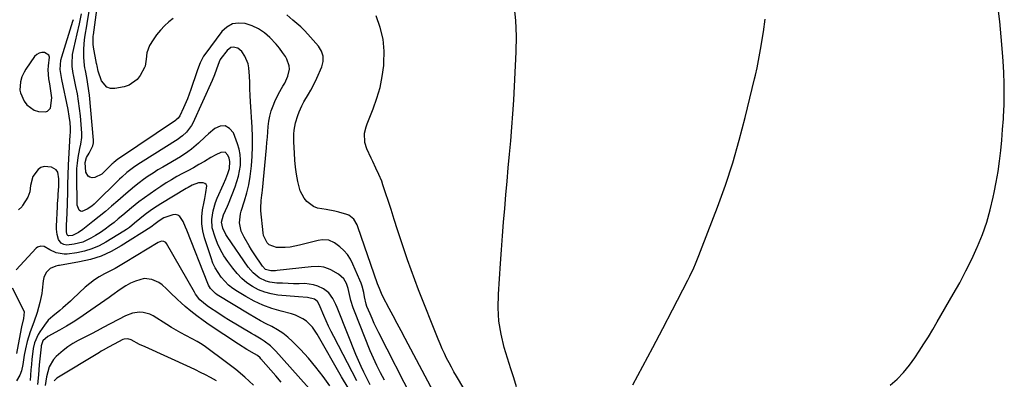
# Model space of a CAD drawing. Units: inches. Extents: x 1900252 to 1905594, y 432590 to 437874.
# Drawn here: x 1902795 to 1903274, y 437242 to 437417 of the extents above; entities that cross this region are included whole.
import ezdxf

# ---------------------------------------------------------------- set-up
doc = ezdxf.new("R2010")
doc.units = ezdxf.units.IN
doc.header["$MEASUREMENT"] = 0
for name, color, linetype in [('1', 7, 'Continuous'), ('7', 7, 'Continuous'), ('8', 7, 'Continuous')]:
    doc.layers.add(name, color=color, linetype=linetype)

msp = doc.modelspace()

# ---------------------------------------------------------------- linework, layer by layer
at = {"layer": '1', "color": 18}
for points in [[(1902797.25, 437391.93, 1782), (1902796.18, 437389.62, 1782), (1902795.48, 437387.17, 1782), (1902795.18, 437383.14, 1782), (1902795.5, 437381.78, 1782), (1902797.35, 437377.77, 1782), (1902798.66, 437375.92, 1782), (1902802.14, 437373.41, 1782), (1902804.3, 437372.75, 1782), (1902807.66, 437372.51, 1782), (1902808.67, 437372.82, 1782), (1902810.16, 437374.43, 1782), (1902810.82, 437379.36, 1782), (1902809.73, 437386.13, 1782), (1902809.38, 437388.58, 1782), (1902808.9, 437392.95, 1782), (1902809.09, 437394.93, 1782), (1902809.61, 437399.08, 1782), (1902809.23, 437400.14, 1782), (1902807.25, 437401.45, 1782), (1902805.83, 437401.45, 1782), (1902804.54, 437401.18, 1782), (1902803.41, 437400.47, 1782), (1902802.41, 437399.47, 1782), (1902798.16, 437393.37, 1782), (1902797.25, 437391.93, 1782)], [(1902922.3, 437241.07, 1774), (1902919.63, 437244.17, 1774), (1902912.38, 437252.49, 1774), (1902911.99, 437252.9, 1774), (1902910.69, 437253.98, 1774), (1902909.24, 437254.9, 1774), (1902905.61, 437256.97, 1774), (1902901.58, 437259.49, 1774), (1902887.32, 437269.01, 1774), (1902884.27, 437271.12, 1774), (1902881.28, 437273.31, 1774), (1902878.37, 437275.6, 1774), (1902875.51, 437277.97, 1774), (1902873.62, 437279.6, 1774), (1902871.78, 437281.24, 1774), (1902868.23, 437284.64, 1774), (1902866.51, 437286.41, 1774), (1902864.37, 437288.45, 1774), (1902862.85, 437289.53, 1774), (1902859.38, 437290.97, 1774), (1902855.66, 437291.43, 1774), (1902851.42, 437290.24, 1774), (1902849.06, 437289.21, 1774), (1902846.78, 437288.02, 1774), (1902844.05, 437286.14, 1774), (1902840.01, 437283.26, 1774), (1902838.66, 437282.31, 1774), (1902827.65, 437274.57, 1774), (1902824.44, 437272.4, 1774), (1902821.19, 437270.31, 1774), (1902817.85, 437268.33, 1774), (1902814.47, 437266.43, 1774), (1902808.75, 437263.34, 1774), (1902806.35, 437261.13, 1774), (1902805.57, 437258.74, 1774), (1902805.51, 437258.32, 1774), (1902804.65, 437249.53, 1774), (1902804.42, 437247.13, 1774), (1902804.21, 437244.73, 1774), (1902803.85, 437239.93, 1774)], [(1902908.73, 437239.71, 1772), (1902904.51, 437243.54, 1772), (1902900.13, 437247.19, 1772), (1902895.64, 437250.71, 1772), (1902885.48, 437258.31, 1772), (1902883.92, 437259.39, 1772), (1902881.45, 437260.8, 1772), (1902878.94, 437262.14, 1772), (1902875.87, 437263.77, 1772), (1902873.51, 437265.05, 1772), (1902871.18, 437266.37, 1772), (1902868.87, 437267.75, 1772), (1902866.59, 437269.16, 1772), (1902860.05, 437273.29, 1772), (1902858.48, 437274.1, 1772), (1902855.16, 437275.03, 1772), (1902853.4, 437275.16, 1772), (1902849.9, 437274.68, 1772), (1902846.6, 437273.4, 1772), (1902835.75, 437267.65, 1772), (1902832.86, 437266.13, 1772), (1902829.97, 437264.61, 1772), (1902827.07, 437263.1, 1772), (1902824.17, 437261.6, 1772), (1902823.54, 437261.28, 1772), (1902821.02, 437259.85, 1772), (1902818.58, 437258.29, 1772), (1902816.29, 437256.53, 1772), (1902812.95, 437253.6, 1772), (1902811.54, 437252.05, 1772), (1902809.45, 437248.51, 1772), (1902808.13, 437243.76, 1772), (1902807.55, 437239.47, 1772)], [(1902890.76, 437241.78, 1770), (1902887.91, 437243.37, 1770), (1902885.5, 437244.64, 1770), (1902883.08, 437245.87, 1770), (1902880.64, 437247.05, 1770), (1902878.18, 437248.19, 1770), (1902856.09, 437258.21, 1770), (1902853.44, 437259.47, 1770), (1902849.29, 437261.63, 1770), (1902847.63, 437262.13, 1770), (1902845.89, 437262.01, 1770), (1902845.33, 437261.82, 1770), (1902841.12, 437259.64, 1770), (1902838.38, 437258.17, 1770), (1902835.68, 437256.65, 1770), (1902834.78, 437256.12, 1770), (1902833.89, 437255.59, 1770), (1902813.21, 437243.07, 1770), (1902811.97, 437241.76, 1770)]]:
    msp.add_polyline3d(points, dxfattribs=at)
at = {"layer": '7', "color": 18}
for points in [[(1902972.45, 437242.12, 1786), (1902970.56, 437245.6, 1786), (1902968.76, 437249.13, 1786), (1902967.12, 437252.73, 1786), (1902965.57, 437256.38, 1786), (1902957.92, 437275.57, 1786), (1902957.27, 437277.3, 1786), (1902956.17, 437280.81, 1786), (1902955.1, 437285.21, 1786), (1902954.79, 437286.7, 1786), (1902954.03, 437289.08, 1786), (1902952.72, 437291.34, 1786), (1902950.09, 437293.68, 1786), (1902946.41, 437295.72, 1786), (1902945.31, 437296.25, 1786), (1902942.99, 437297, 1786), (1902940.56, 437297.33, 1786), (1902936.87, 437297.25, 1786), (1902920.32, 437295.35, 1786), (1902919.54, 437295.28, 1786), (1902917.2, 437295.24, 1786), (1902914.71, 437295.96, 1786), (1902913.14, 437297.55, 1786), (1902909.15, 437303.47, 1786), (1902907.87, 437305.45, 1786), (1902906.62, 437307.45, 1786), (1902904.3, 437311.55, 1786), (1902902.87, 437314.47, 1786), (1902902.05, 437318.62, 1786), (1902902.24, 437321.49, 1786), (1902902.51, 437322.9, 1786), (1902902.88, 437324.29, 1786), (1902904.44, 437329.25, 1786), (1902905.54, 437333.15, 1786), (1902906.47, 437337.07, 1786), (1902907.14, 437341.05, 1786), (1902907.66, 437345.05, 1786), (1902907.78, 437346.33, 1786), (1902908.12, 437351, 1786), (1902908.31, 437355.68, 1786), (1902908.29, 437360.36, 1786), (1902908.13, 437365.05, 1786), (1902907.39, 437377.5, 1786), (1902907.22, 437380.59, 1786), (1902907.07, 437383.68, 1786), (1902906.95, 437386.77, 1786), (1902906.84, 437389.87, 1786), (1902906.57, 437393.95, 1786), (1902906.18, 437395.92, 1786), (1902904.65, 437399.66, 1786), (1902903.18, 437401.97, 1786), (1902901.25, 437403.46, 1786), (1902898.89, 437404, 1786), (1902897.78, 437403.82, 1786), (1902895.93, 437402.47, 1786), (1902892.89, 437398.43, 1786), (1902892.64, 437398.07, 1786), (1902892.06, 437396.93, 1786), (1902890.8, 437393.32, 1786), (1902889.78, 437390.55, 1786), (1902888.63, 437387.83, 1786), (1902879.28, 437367.1, 1786), (1902878.67, 437365.91, 1786), (1902876.28, 437362.71, 1786), (1902874.29, 437360.9, 1786), (1902873.21, 437360.09, 1786), (1902872.1, 437359.33, 1786), (1902853.83, 437347.82, 1786), (1902851.13, 437346.01, 1786), (1902847.29, 437343.02, 1786), (1902844.86, 437340.86, 1786), (1902843.68, 437339.74, 1786), (1902831.29, 437327.59, 1786), (1902830.26, 437326.68, 1786), (1902828, 437325.15, 1786), (1902825.36, 437324.14, 1786), (1902824.65, 437324.26, 1786), (1902824.09, 437324.72, 1786), (1902823.14, 437327.14, 1786), (1902823.04, 437328.68, 1786), (1902823.03, 437329.3, 1786), (1902822.84, 437339.48, 1786), (1902822.87, 437342.22, 1786), (1902822.99, 437344.96, 1786), (1902823.26, 437347.68, 1786), (1902823.63, 437350.39, 1786), (1902824.35, 437354.73, 1786), (1902824.8, 437356.87, 1786), (1902825.42, 437360.06, 1786), (1902825.4, 437362.23, 1786), (1902824.63, 437370.55, 1786), (1902824.23, 437374.14, 1786), (1902823.76, 437377.71, 1786), (1902823.18, 437381.27, 1786), (1902822.51, 437384.82, 1786), (1902821.34, 437390.54, 1786), (1902821.2, 437391.22, 1786), (1902820.63, 437394.61, 1786), (1902820.59, 437395.99, 1786), (1902820.88, 437400.48, 1786), (1902821.42, 437403.37, 1786), (1902823.11, 437410.49, 1786), (1902824.21, 437415.36, 1786), (1902825.19, 437420.26, 1786)], [(1902986.01, 437233.05, 1788), (1902969.73, 437265.07, 1788), (1902968.6, 437267.36, 1788), (1902967.51, 437269.67, 1788), (1902966.46, 437272, 1788), (1902965.46, 437274.35, 1788), (1902963.97, 437277.96, 1788), (1902963.55, 437279.1, 1788), (1902962.75, 437282.63, 1788), (1902962.4, 437284.62, 1788), (1902961.65, 437287.74, 1788), (1902961.13, 437289.26, 1788), (1902960.54, 437290.75, 1788), (1902957.15, 437298.55, 1788), (1902955.92, 437300.91, 1788), (1902954.48, 437303.1, 1788), (1902952.73, 437305.07, 1788), (1902950.79, 437306.88, 1788), (1902948.25, 437308.91, 1788), (1902945.46, 437310.22, 1788), (1902942.3, 437310.35, 1788), (1902940.2, 437309.99, 1788), (1902931.09, 437307.65, 1788), (1902926.55, 437306.8, 1788), (1902924.25, 437306.63, 1788), (1902920, 437306.61, 1788), (1902916.49, 437307.88, 1788), (1902915.49, 437308.82, 1788), (1902913.69, 437312.42, 1788), (1902913.44, 437313.77, 1788), (1902912.44, 437324.41, 1788), (1902912.36, 437325.68, 1788), (1902912.54, 437329.46, 1788), (1902912.86, 437331.98, 1788), (1902913, 437333.24, 1788), (1902913.12, 437334.5, 1788), (1902915.11, 437355.03, 1788), (1902915.35, 437357.62, 1788), (1902915.58, 437360.22, 1788), (1902915.79, 437362.82, 1788), (1902915.99, 437365.42, 1788), (1902916.3, 437367.99, 1788), (1902916.76, 437370.53, 1788), (1902917.46, 437373.01, 1788), (1902918.32, 437375.45, 1788), (1902919.2, 437377.62, 1788), (1902920.88, 437381.24, 1788), (1902923.11, 437385, 1788), (1902924.02, 437386.56, 1788), (1902925.47, 437389.85, 1788), (1902926.22, 437393.3, 1788), (1902926.18, 437394.99, 1788), (1902925.01, 437398.21, 1788), (1902924.29, 437399.4, 1788), (1902922.91, 437401.5, 1788), (1902921.44, 437403.52, 1788), (1902919.83, 437405.43, 1788), (1902916.72, 437408.69, 1788), (1902914.09, 437410.93, 1788), (1902911.29, 437412.87, 1788), (1902908.22, 437414.33, 1788), (1902904.78, 437415.53, 1788), (1902901.53, 437415.76, 1788), (1902898.52, 437415.3, 1788), (1902895.87, 437413.8, 1788), (1902893.46, 437411.62, 1788), (1902885.12, 437400.53, 1788), (1902884.45, 437399.56, 1788), (1902882.85, 437396.42, 1788), (1902881.63, 437393.07, 1788), (1902881.24, 437391.95, 1788), (1902878.33, 437383.39, 1788), (1902877.53, 437381.15, 1788), (1902876.69, 437378.92, 1788), (1902874.84, 437374.54, 1788), (1902873.05, 437370.63, 1788), (1902872.25, 437369.53, 1788), (1902871.23, 437368.62, 1788), (1902870.86, 437368.35, 1788), (1902843.22, 437349.76, 1788), (1902842.82, 437349.48, 1788), (1902840.9, 437347.9, 1788), (1902840.53, 437347.57, 1788), (1902840.17, 437347.22, 1788), (1902835.07, 437342.26, 1788), (1902831.71, 437340.57, 1788), (1902830.42, 437340.45, 1788), (1902829.29, 437340.74, 1788), (1902828.38, 437341.26, 1788), (1902827.36, 437343.21, 1788), (1902826.96, 437347.92, 1788), (1902827.64, 437350.33, 1788), (1902828.87, 437352.54, 1788), (1902830.75, 437356.06, 1788), (1902830.96, 437357.42, 1788), (1902830.98, 437358.84, 1788), (1902829.01, 437380.69, 1788), (1902828.77, 437382.85, 1788), (1902828.15, 437387.15, 1788), (1902827.75, 437389.28, 1788), (1902827.06, 437392.73, 1788), (1902826.81, 437393.95, 1788), (1902826.58, 437395.17, 1788), (1902826.29, 437399.15, 1788), (1902826.24, 437403.13, 1788), (1902826.7, 437407.63, 1788), (1902827.04, 437409.87, 1788), (1902827.75, 437414.36, 1788), (1902828.1, 437416.6, 1788), (1902829.34, 437424.22, 1788)], [(1903036.66, 437238.89, 1794), (1903035.4, 437243.27, 1794), (1903033.87, 437247.58, 1794), (1903030.72, 437258.02, 1794), (1903029.18, 437264.38, 1794), (1903028.1, 437270.79, 1794), (1903027.74, 437277.27, 1794), (1903027.84, 437283.82, 1794), (1903028.91, 437298.87, 1794), (1903029.39, 437305.53, 1794), (1903029.88, 437312.18, 1794), (1903030.39, 437318.84, 1794), (1903030.91, 437325.49, 1794), (1903030.92, 437325.63, 1794), (1903031.47, 437332.21, 1794), (1903032.04, 437338.79, 1794), (1903032.65, 437345.36, 1794), (1903033.29, 437351.94, 1794), (1903033.9, 437358.51, 1794), (1903034.45, 437365.09, 1794), (1903034.9, 437371.67, 1794), (1903035.29, 437378.26, 1794), (1903036.51, 437401.78, 1794), (1903036.63, 437409.43, 1794), (1903036.38, 437417.05, 1794), (1903035.57, 437424.63, 1794)], [(1903218.24, 437239.59, 1798), (1903221.66, 437242.54, 1798), (1903224.78, 437245.81, 1798), (1903227.64, 437249.32, 1798), (1903228.98, 437251.14, 1798), (1903230.27, 437253, 1798), (1903232.39, 437256.18, 1798), (1903234.67, 437259.67, 1798), (1903236.91, 437263.2, 1798), (1903239.08, 437266.76, 1798), (1903241.2, 437270.36, 1798), (1903248.98, 437283.82, 1798), (1903252.12, 437289.46, 1798), (1903255.13, 437295.16, 1798), (1903257.96, 437300.96, 1798), (1903260.66, 437306.82, 1798), (1903260.76, 437307.04, 1798), (1903263.12, 437312.9, 1798), (1903265.23, 437318.84, 1798), (1903266.96, 437324.9, 1798), (1903268.42, 437331.05, 1798), (1903268.9, 437333.37, 1798), (1903269.86, 437338.43, 1798), (1903270.72, 437343.5, 1798), (1903271.44, 437348.59, 1798), (1903272.05, 437353.7, 1798), (1903272.55, 437358.83, 1798), (1903272.98, 437363.96, 1798), (1903273.32, 437369.1, 1798), (1903273.59, 437374.24, 1798), (1903273.63, 437375.05, 1798), (1903273.77, 437380.6, 1798), (1903273.78, 437386.15, 1798), (1903273.58, 437391.7, 1798), (1903273.25, 437397.24, 1798), (1903272.93, 437401.37, 1798), (1903272.28, 437408.97, 1798), (1903271.55, 437416.56, 1798), (1903270.7, 437424.14, 1798)], [(1902965.56, 437239.76, 1784), (1902963.86, 437243.07, 1784), (1902962.45, 437245.9, 1784), (1902961.1, 437248.76, 1784), (1902959.83, 437251.66, 1784), (1902958.62, 437254.58, 1784), (1902950.18, 437275.81, 1784), (1902949.54, 437277.35, 1784), (1902948.86, 437278.87, 1784), (1902947.36, 437281.85, 1784), (1902945.43, 437284.46, 1784), (1902942.85, 437286.42, 1784), (1902939.99, 437287.82, 1784), (1902937.98, 437288.5, 1784), (1902933.75, 437289.01, 1784), (1902930.95, 437288.99, 1784), (1902928.26, 437288.99, 1784), (1902925.57, 437289.04, 1784), (1902922.88, 437289.16, 1784), (1902920.2, 437289.31, 1784), (1902916.79, 437289.7, 1784), (1902914.99, 437290.16, 1784), (1902911.62, 437291.81, 1784), (1902908.67, 437294.2, 1784), (1902906.22, 437297.1, 1784), (1902895.96, 437311.93, 1784), (1902895.34, 437312.91, 1784), (1902893.88, 437316.03, 1784), (1902893.31, 437318.95, 1784), (1902894.27, 437322.5, 1784), (1902896.12, 437326.68, 1784), (1902896.58, 437327.8, 1784), (1902899.89, 437336.14, 1784), (1902900.77, 437338.68, 1784), (1902901.51, 437341.25, 1784), (1902902.03, 437343.87, 1784), (1902902.41, 437346.53, 1784), (1902902.48, 437349.2, 1784), (1902902.32, 437351.83, 1784), (1902901.81, 437354.42, 1784), (1902901.05, 437356.97, 1784), (1902899.09, 437362.28, 1784), (1902897.21, 437364.54, 1784), (1902895.1, 437365.83, 1784), (1902892.63, 437365.66, 1784), (1902889.92, 437364.52, 1784), (1902886.96, 437361.84, 1784), (1902885.32, 437360.35, 1784), (1902882.02, 437357.36, 1784), (1902878.68, 437354.44, 1784), (1902876.94, 437353.08, 1784), (1902873.23, 437350.67, 1784), (1902864.68, 437345.71, 1784), (1902862.3, 437344.28, 1784), (1902859.96, 437342.8, 1784), (1902857.66, 437341.25, 1784), (1902855.4, 437339.64, 1784), (1902853.18, 437337.97, 1784), (1902851, 437336.27, 1784), (1902848.85, 437334.5, 1784), (1902846.74, 437332.7, 1784), (1902842.82, 437329.28, 1784), (1902839.83, 437326.7, 1784), (1902836.81, 437324.15, 1784), (1902833.76, 437321.63, 1784), (1902830.68, 437319.15, 1784), (1902825.89, 437315.33, 1784), (1902823.72, 437313.8, 1784), (1902820.81, 437312.41, 1784), (1902819.06, 437312.2, 1784), (1902818.87, 437312.25, 1784), (1902818.52, 437312.44, 1784), (1902818.28, 437312.73, 1784), (1902817.9, 437314.28, 1784), (1902817.97, 437317.85, 1784), (1902818.05, 437319.82, 1784), (1902818.39, 437327.53, 1784), (1902818.46, 437329.2, 1784), (1902818.53, 437332.54, 1784), (1902818.54, 437334.21, 1784), (1902818.55, 437337.22, 1784), (1902818.63, 437341.89, 1784), (1902818.84, 437346.55, 1784), (1902819.73, 437361.42, 1784), (1902819.79, 437362.34, 1784), (1902819.9, 437364.63, 1784), (1902819.65, 437367.35, 1784), (1902819.26, 437370.51, 1784), (1902818.69, 437373.65, 1784), (1902815.63, 437388.36, 1784), (1902815.26, 437390.25, 1784), (1902814.81, 437393.16, 1784), (1902815.12, 437397.63, 1784), (1902815.57, 437399.37, 1784), (1902820.99, 437416.72, 1784), (1902821.22, 437417.49, 1784)], [(1903011.01, 437237.93, 1792), (1903007.51, 437243.95, 1792), (1903006.26, 437246.14, 1792), (1903005.04, 437248.35, 1792), (1903003.85, 437250.57, 1792), (1903002.69, 437252.82, 1792), (1903001.58, 437255.08, 1792), (1903000.52, 437257.37, 1792), (1902999.51, 437259.68, 1792), (1902998.56, 437262.02, 1792), (1902989.07, 437286.02, 1792), (1902987.21, 437290.84, 1792), (1902985.42, 437295.68, 1792), (1902983.71, 437300.54, 1792), (1902982.06, 437305.44, 1792), (1902980.45, 437310.34, 1792), (1902978.85, 437315.25, 1792), (1902977.24, 437320.16, 1792), (1902975.65, 437325.07, 1792), (1902971.72, 437337.13, 1792), (1902971.14, 437338.79, 1792), (1902969.8, 437342.04, 1792), (1902968.27, 437345.21, 1792), (1902966.74, 437348.38, 1792), (1902965.99, 437349.97, 1792), (1902963.81, 437354.63, 1792), (1902962.86, 437357.59, 1792), (1902962.82, 437362.25, 1792), (1902963.51, 437365.31, 1792), (1902964.03, 437366.8, 1792), (1902966.96, 437374.01, 1792), (1902968.79, 437379.14, 1792), (1902970.32, 437384.35, 1792), (1902971.37, 437389.68, 1792), (1902972.13, 437395.07, 1792), (1902972.23, 437396.19, 1792), (1902972.33, 437402.13, 1792), (1902971.82, 437407.96, 1792), (1902970.43, 437413.65, 1792), (1902968.43, 437419.25, 1792)], [(1903093.12, 437239.87, 1796), (1903098.08, 437248.93, 1796), (1903102.97, 437258.01, 1796), (1903107.78, 437267.13, 1796), (1903112.53, 437276.29, 1796), (1903119.94, 437290.74, 1796), (1903120.92, 437292.71, 1796), (1903122.79, 437296.69, 1796), (1903123.67, 437298.7, 1796), (1903125.36, 437302.76, 1796), (1903126.97, 437306.86, 1796), (1903134.34, 437326.21, 1796), (1903138.2, 437336.97, 1796), (1903141.79, 437347.83, 1796), (1903144.96, 437358.81, 1796), (1903147.84, 437369.88, 1796), (1903152.35, 437388.62, 1796), (1903152.77, 437390.39, 1796), (1903153.56, 437393.93, 1796), (1903154.3, 437397.49, 1796), (1903154.96, 437401.06, 1796), (1903155.26, 437402.85, 1796), (1903156.64, 437411.51, 1796), (1903157.54, 437417.64, 1796)], [(1902959.03, 437241.76, 1782), (1902947.78, 437263.23, 1782), (1902946.5, 437265.77, 1782), (1902945.26, 437268.33, 1782), (1902944.09, 437270.93, 1782), (1902942.97, 437273.55, 1782), (1902941.24, 437277.77, 1782), (1902941.02, 437278.29, 1782), (1902939.97, 437280.27, 1782), (1902938.45, 437281.52, 1782), (1902934.97, 437282.28, 1782), (1902930.61, 437282.52, 1782), (1902920.67, 437283.44, 1782), (1902917.41, 437283.97, 1782), (1902914.25, 437284.79, 1782), (1902911.23, 437286.03, 1782), (1902908.31, 437287.55, 1782), (1902905.6, 437289.45, 1782), (1902903.06, 437291.53, 1782), (1902900.78, 437293.9, 1782), (1902898.67, 437296.46, 1782), (1902896.26, 437299.77, 1782), (1902894.4, 437302.58, 1782), (1902892.72, 437305.49, 1782), (1902891.31, 437308.55, 1782), (1902890.09, 437311.69, 1782), (1902888.78, 437316.1, 1782), (1902888.48, 437320.25, 1782), (1902889.14, 437324.45, 1782), (1902890.39, 437328.53, 1782), (1902891.18, 437330.52, 1782), (1902894.21, 437337.44, 1782), (1902895.27, 437339.96, 1782), (1902896.27, 437342.5, 1782), (1902897.12, 437345.07, 1782), (1902897.36, 437348.36, 1782), (1902896.97, 437349.96, 1782), (1902896.4, 437351.48, 1782), (1902894.99, 437352.93, 1782), (1902892.97, 437352.86, 1782), (1902890.52, 437351.62, 1782), (1902888.13, 437350.28, 1782), (1902884.91, 437348.4, 1782), (1902882.27, 437346.88, 1782), (1902879.62, 437345.39, 1782), (1902876.94, 437343.94, 1782), (1902874.25, 437342.51, 1782), (1902871.57, 437341.07, 1782), (1902868.93, 437339.57, 1782), (1902866.33, 437337.98, 1782), (1902863.77, 437336.33, 1782), (1902861.27, 437334.67, 1782), (1902858.49, 437332.76, 1782), (1902855.74, 437330.79, 1782), (1902853.06, 437328.74, 1782), (1902849.45, 437325.83, 1782), (1902847.32, 437324.08, 1782), (1902845.21, 437322.33, 1782), (1902843.09, 437320.56, 1782), (1902840.99, 437318.79, 1782), (1902838.85, 437317.07, 1782), (1902836.65, 437315.43, 1782), (1902834.38, 437313.89, 1782), (1902832.06, 437312.42, 1782), (1902829.76, 437311.05, 1782), (1902825.83, 437309.2, 1782), (1902821.61, 437308.18, 1782), (1902818.02, 437307.75, 1782), (1902816.58, 437308.01, 1782), (1902815.29, 437308.71, 1782), (1902814.08, 437310.46, 1782), (1902813.38, 437312.89, 1782), (1902813.03, 437315.54, 1782), (1902813.02, 437316.88, 1782), (1902813.48, 437326.42, 1782), (1902813.57, 437327.95, 1782), (1902813.81, 437331, 1782), (1902813.92, 437332.53, 1782), (1902814.16, 437336.29, 1782), (1902814.23, 437338.71, 1782), (1902814.17, 437339.91, 1782), (1902813.61, 437343.3, 1782), (1902812.94, 437344.42, 1782), (1902810.56, 437345.7, 1782), (1902807, 437345.94, 1782), (1902805.4, 437345.54, 1782), (1902804.05, 437344.6, 1782), (1902801.51, 437341.05, 1782), (1902800.43, 437336.68, 1782), (1902800.07, 437333.72, 1782), (1902799.07, 437330.99, 1782), (1902796.57, 437327.05, 1782), (1902796.14, 437326.44, 1782), (1902794.61, 437324.83, 1782)], [(1902945.94, 437239.23, 1778), (1902942.63, 437243.89, 1778), (1902939.17, 437248.41, 1778), (1902935.46, 437252.74, 1778), (1902931.6, 437256.94, 1778), (1902927.83, 437260.82, 1778), (1902925.54, 437262.95, 1778), (1902923.12, 437264.9, 1778), (1902920.51, 437266.59, 1778), (1902917.77, 437268.1, 1778), (1902914.95, 437269.52, 1778), (1902912.17, 437270.99, 1778), (1902909.43, 437272.54, 1778), (1902906.71, 437274.14, 1778), (1902891.15, 437283.63, 1778), (1902890.4, 437284.14, 1778), (1902887.9, 437286.7, 1778), (1902886.99, 437288.24, 1778), (1902886.62, 437289.06, 1778), (1902876.39, 437315.07, 1778), (1902875.81, 437316.48, 1778), (1902874.56, 437319.28, 1778), (1902873.06, 437321.66, 1778), (1902872.09, 437322.35, 1778), (1902870.92, 437322.56, 1778), (1902869.61, 437322.46, 1778), (1902865.23, 437321, 1778), (1902862.86, 437319.61, 1778), (1902860.92, 437318.03, 1778), (1902858.93, 437316.52, 1778), (1902844.46, 437307.35, 1778), (1902839.67, 437304.7, 1778), (1902834.73, 437302.45, 1778), (1902829.55, 437300.8, 1778), (1902824.22, 437299.55, 1778), (1902814.54, 437297.88, 1778), (1902813.93, 437297.78, 1778), (1902812.71, 437297.58, 1778), (1902809.97, 437296.45, 1778), (1902807.95, 437294.36, 1778), (1902806.86, 437292.01, 1778), (1902806.63, 437290.38, 1778), (1902806.13, 437285.77, 1778), (1902805.84, 437284.25, 1778), (1902804.89, 437279.79, 1778), (1902803.64, 437274.97, 1778), (1902801.97, 437270.27, 1778), (1902800.24, 437265.58, 1778), (1902798.82, 437260.79, 1778), (1902797.94, 437257.24, 1778), (1902797.39, 437254.2, 1778), (1902796.73, 437249.62, 1778), (1902795.96, 437246.63, 1778), (1902795.18, 437244.51, 1778), (1902793.61, 437241.73, 1778)], [(1902938.68, 437234.93, 1776), (1902919.64, 437256.24, 1776), (1902917.02, 437258.79, 1776), (1902914.06, 437260.96, 1776), (1902912.5, 437261.94, 1776), (1902909.36, 437263.87, 1776), (1902907.78, 437264.82, 1776), (1902896.65, 437271.44, 1776), (1902894.55, 437272.72, 1776), (1902890.43, 437275.38, 1776), (1902888.41, 437276.76, 1776), (1902886.25, 437278.27, 1776), (1902884.45, 437279.65, 1776), (1902882.78, 437281.18, 1776), (1902880.65, 437283.82, 1776), (1902880.05, 437284.78, 1776), (1902866.51, 437308.59, 1776), (1902866.16, 437309.03, 1776), (1902865.25, 437309.56, 1776), (1902864.1, 437309.61, 1776), (1902862.44, 437309.04, 1776), (1902846.45, 437299.28, 1776), (1902843.97, 437297.81, 1776), (1902841.47, 437296.39, 1776), (1902838.93, 437295.03, 1776), (1902836.36, 437293.72, 1776), (1902833.85, 437292.33, 1776), (1902831.43, 437290.81, 1776), (1902829.16, 437289.08, 1776), (1902826.98, 437287.22, 1776), (1902820.97, 437281.6, 1776), (1902819.76, 437280.48, 1776), (1902816.06, 437277.19, 1776), (1902814.68, 437276.02, 1776), (1902811.21, 437273.18, 1776), (1902809.03, 437271.17, 1776), (1902807.17, 437268.86, 1776), (1902804.87, 437265.54, 1776), (1902804.1, 437264.3, 1776), (1902802.39, 437260.29, 1776), (1902801.71, 437257.44, 1776), (1902801.47, 437256, 1776), (1902801.07, 437252.31, 1776), (1902800.82, 437249.72, 1776), (1902800.6, 437247.14, 1776), (1902800.4, 437244.55, 1776), (1902800.22, 437241.97, 1776)]]:
    msp.add_polyline3d(points, dxfattribs=at)
at = {"layer": '8', "color": 18}
for points in [[(1902869.69, 437418.04, 1790), (1902867.66, 437416.32, 1790), (1902865.53, 437414.33, 1790), (1902863.53, 437412.23, 1790), (1902861.72, 437409.96, 1790), (1902860.05, 437407.58, 1790), (1902858.27, 437404.8, 1790), (1902856.89, 437401.34, 1790), (1902856.58, 437398.25, 1790), (1902856.12, 437394.76, 1790), (1902855.86, 437394.12, 1790), (1902853.67, 437390.23, 1790), (1902852.17, 437388.27, 1790), (1902848.34, 437385.53, 1790), (1902846, 437384.75, 1790), (1902841.38, 437383.85, 1790), (1902839.26, 437383.94, 1790), (1902837.43, 437384.52, 1790), (1902834.89, 437387.62, 1790), (1902833.34, 437392.36, 1790), (1902832.78, 437394.91, 1790), (1902832.63, 437395.59, 1790), (1902832.54, 437396, 1790), (1902830.99, 437403.96, 1790), (1902830.78, 437405.48, 1790), (1902830.93, 437409.31, 1790), (1902831.03, 437410.08, 1790), (1902833.82, 437430.8, 1790)], [(1902997.71, 437233.56, 1790), (1902982.45, 437262.38, 1790), (1902980.53, 437266.02, 1790), (1902978.6, 437269.66, 1790), (1902976.67, 437273.31, 1790), (1902974.75, 437276.95, 1790), (1902971.68, 437282.75, 1790), (1902970.94, 437284.26, 1790), (1902969.99, 437286.59, 1790), (1902969.14, 437288.96, 1790), (1902959.53, 437316.58, 1790), (1902959.13, 437317.58, 1790), (1902957.54, 437320.38, 1790), (1902955.14, 437322.32, 1790), (1902954.15, 437322.69, 1790), (1902950.34, 437323.7, 1790), (1902948.27, 437324.2, 1790), (1902944.08, 437325, 1790), (1902939.93, 437325.76, 1790), (1902938.04, 437326.47, 1790), (1902934.76, 437328.88, 1790), (1902933.45, 437330.5, 1790), (1902931.54, 437334.13, 1790), (1902930.94, 437336.13, 1790), (1902930.4, 437338.76, 1790), (1902929.78, 437342.17, 1790), (1902929.27, 437345.6, 1790), (1902928.93, 437349.05, 1790), (1902928.69, 437352.51, 1790), (1902928.44, 437358.01, 1790), (1902928.46, 437361.74, 1790), (1902928.63, 437363.59, 1790), (1902929.22, 437367.26, 1790), (1902930.27, 437370.82, 1790), (1902930.96, 437372.55, 1790), (1902932.27, 437375.42, 1790), (1902933.26, 437377.37, 1790), (1902935.46, 437381.16, 1790), (1902936.59, 437383.03, 1790), (1902938.65, 437386.89, 1790), (1902939.58, 437388.87, 1790), (1902942.04, 437394.39, 1790), (1902942.68, 437397.09, 1790), (1902942.73, 437399.68, 1790), (1902941.88, 437402.14, 1790), (1902940.43, 437404.5, 1790), (1902935.25, 437410.26, 1790), (1902933.51, 437412.1, 1790), (1902931.73, 437413.88, 1790), (1902929.87, 437415.58, 1790), (1902927.96, 437417.23, 1790), (1902924.99, 437419.7, 1790)], [(1902954.83, 437238.28, 1780), (1902951.58, 437243.72, 1780), (1902939.76, 437264.42, 1780), (1902937.41, 437267.79, 1780), (1902934.51, 437270.68, 1780), (1902932.85, 437271.88, 1780), (1902929.23, 437273.72, 1780), (1902927.29, 437274.36, 1780), (1902922.22, 437275.64, 1780), (1902917.75, 437276.98, 1780), (1902913.38, 437278.57, 1780), (1902909.17, 437280.53, 1780), (1902905.07, 437282.74, 1780), (1902900.96, 437285.19, 1780), (1902898.76, 437286.68, 1780), (1902896.69, 437288.32, 1780), (1902894.82, 437290.17, 1780), (1902893.08, 437292.18, 1780), (1902891.56, 437294.37, 1780), (1902890.21, 437296.64, 1780), (1902889.09, 437299.03, 1780), (1902888.14, 437301.52, 1780), (1902884.92, 437311.36, 1780), (1902884.1, 437314.72, 1780), (1902883.63, 437318.1, 1780), (1902883.68, 437321.51, 1780), (1902884.07, 437324.95, 1780), (1902884.81, 437328.85, 1780), (1902885.1, 437330.35, 1780), (1902885.69, 437333.35, 1780), (1902886.05, 437336.53, 1780), (1902885.76, 437337.26, 1780), (1902885.14, 437337.75, 1780), (1902884.26, 437338.09, 1780), (1902882.1, 437338.01, 1780), (1902879.06, 437336.87, 1780), (1902877.1, 437335.82, 1780), (1902876.14, 437335.27, 1780), (1902863.76, 437327.87, 1780), (1902860.23, 437325.62, 1780), (1902858.52, 437324.41, 1780), (1902856.15, 437322.63, 1780), (1902853.56, 437320.56, 1780), (1902851.03, 437318.42, 1780), (1902848.45, 437316.34, 1780), (1902847.1, 437315.39, 1780), (1902845.71, 437314.49, 1780), (1902837.03, 437309.12, 1780), (1902833.71, 437307.34, 1780), (1902830.28, 437305.86, 1780), (1902826.69, 437304.82, 1780), (1902822.99, 437304.06, 1780), (1902818.19, 437303.4, 1780), (1902816.83, 437303.32, 1780), (1902812.86, 437304.03, 1780), (1902809.82, 437305.49, 1780), (1902807.11, 437307.01, 1780), (1902805.47, 437307.25, 1780), (1902803.81, 437306.75, 1780), (1902803.08, 437306.19, 1780), (1902793.36, 437295.75, 1780)], [(1902791.52, 437287.03, 1780), (1902796.73, 437276.82, 1780), (1902797.25, 437275.29, 1780), (1902797.07, 437272.01, 1780), (1902796.04, 437267.95, 1780), (1902795.88, 437267.13, 1780), (1902793.59, 437254.99, 1780)]]:
    msp.add_polyline3d(points, dxfattribs=at)

doc.saveas('drawing.dxf')
